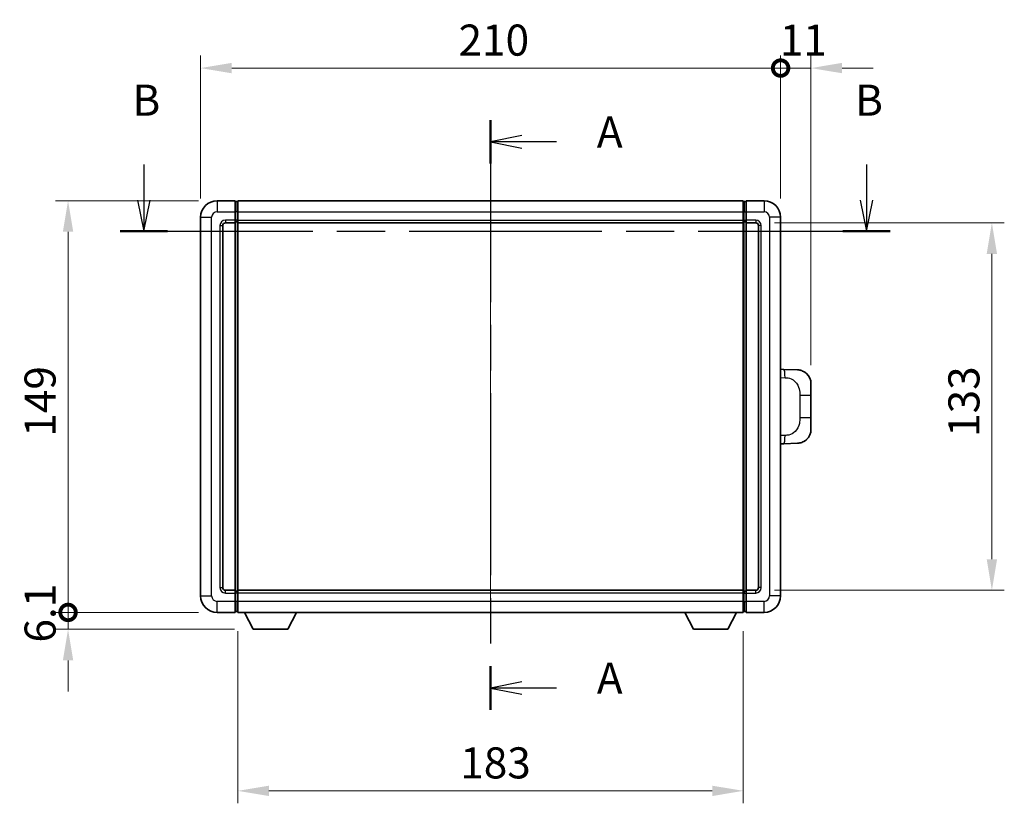
# Model space of a CAD drawing. Units: millimetres. Extents: x 0 to 9063, y 0 to 1264.
# Drawn here: x 2090 to 2447, y 463 to 747 of the extents above; entities that cross this region are included whole.
import ezdxf

# ---------------------------------------------------------------- set-up
doc = ezdxf.new("R2010")
doc.units = ezdxf.units.MM
doc.header["$LTSCALE"] = 4
doc.linetypes.add('CHAIN', pattern=[0.3543, 0.2362, -0.0295, 0.0591, -0.0295])
doc.layers.get('Defpoints').update_dxf_attribs({"lineweight": 25})
for name, color, linetype, lineweight in [('Centerline (ISO)', 131, 'Continuous', 18), ('Dimension (ISO)', 7, 'Continuous', 18), ('Section Line (ISO)', 7, 'CHAIN', 25), ('Visible (ISO)', 7, 'Continuous', 35), ('Visible Narrow (ISO)', 7, 'Continuous', 25)]:
    doc.layers.add(name, color=color, linetype=linetype, lineweight=lineweight)
doc.styles.add('Note Text (TK)', font='txt')
doc.dimstyles.new('Default - Method 1b (TK)', dxfattribs={"dimscale": 4, "dimtxt": 2.5, "dimasz": 2.5, "dimexe": 1, "dimexo": 1.5, "dimgap": 1, "dimtad": 1, "dimtoh": 1, "dimrnd": 1e-08, "dimdsep": 46, "dimtxsty": 'Note Text (TK)', "dimcen": 0.09, "dimdle": 5, "dimclrd": 100, "dimclre": 100, "dimclrt": 7, "dimadec": 1, "dimazin": 1, "dimtfac": 1, "dimtmove": 0, "dimatfit": 3, "dimfxl": 1, "dimtolj": 1, "dimlwd": -1, "dimlwe": -1, "dimarcsym": 0})

# ---------------------------------------------------------------- blocks, each defined once
blk = doc.blocks.new('2dTransSection0')
at = {"layer": 'Section Line (ISO)', "linetype": 'CHAIN', "ltscale": 15.496739}
blk.add_line((167.064, 165.921), (167.064, 118.506), dxfattribs=at)
at = {"layer": 'Section Line (ISO)', "linetype": 'Continuous', "lineweight": 50}
for p, q in [((167.064, 165.921), (167.064, 162.43)), ((167.064, 121.997), (167.064, 118.506))]:
    blk.add_line(p, q, dxfattribs=at)
at = {"layer": 'Section Line (ISO)', "linetype": 'Continuous'}
for p, q in [((169.564, 164.675), (167.064, 164.175)), ((169.564, 164.175), (167.064, 164.175)), ((167.064, 164.175), (169.564, 163.675)), ((172.359, 164.175), (169.564, 164.175)), ((169.564, 120.751), (167.064, 120.251)), ((169.564, 120.251), (167.064, 120.251)), ((167.064, 120.251), (169.564, 119.751)), ((172.359, 120.251), (169.564, 120.251))]:
    blk.add_line(p, q, dxfattribs=at)
at = {"layer": 'Section Line (ISO)', "char_height": 2.5, "attachment_point": 7, "style": 'Note Text (TK)'}
for insert in [(175.612, 162.933), (175.612, 119.009)]:
    blk.add_mtext('A', dxfattribs=dict(at, insert=insert))
blk = doc.blocks.new('2dTransSection1')
at = {"layer": 'Section Line (ISO)', "linetype": 'Continuous'}
for p, q in [((139.164, 162.348), (139.164, 159.497)), ((197.312, 162.348), (197.312, 159.497)), ((138.664, 159.497), (139.164, 156.997)), ((139.164, 159.497), (139.164, 156.997)), ((139.164, 156.997), (139.664, 159.497)), ((196.812, 159.497), (197.312, 156.997)), ((197.312, 159.497), (197.312, 156.997)), ((197.312, 156.997), (197.812, 159.497))]:
    blk.add_line(p, q, dxfattribs=at)
at = {"layer": 'Section Line (ISO)', "linetype": 'CHAIN', "ltscale": 16.411936}
blk.add_line((137.257, 156.997), (199.219, 156.997), dxfattribs=at)
at = {"layer": 'Section Line (ISO)', "linetype": 'Continuous', "lineweight": 50}
for p, q in [((137.257, 156.997), (141.071, 156.997)), ((195.404, 156.997), (199.219, 156.997))]:
    blk.add_line(p, q, dxfattribs=at)
at = {"layer": 'Section Line (ISO)', "char_height": 2.5, "attachment_point": 7, "style": 'Note Text (TK)'}
for insert in [(138.245, 165.497), (196.392, 165.497)]:
    blk.add_mtext('B', dxfattribs=dict(at, insert=insert))
blk = doc.blocks.new('_DotSmall')
at = {"color": 0, "linetype": 'ByBlock', "const_width": 0.5}
blk.add_lwpolyline([(-0.0625, 0, 1), (0.0625, 0, 1)], format="xyb", close=True, dxfattribs=at)
blk = doc.blocks.new('*D67')
at = {"layer": 'Defpoints', "color": 0}
for p in [(2107.54, 681.48), (2161.54, 681.48), (2161.54, 532.48)]:
    blk.add_point(p, dxfattribs=at)
at = {"layer": 'Dimension (ISO)', "color": 100}
for p, q in [((2154.79, 681.48), (2103.04, 681.48)), ((2107.54, 532.48), (2107.54, 670.23)), ((2154.79, 532.48), (2103.04, 532.48))]:
    blk.add_line(p, q, dxfattribs=at)
blk.add_solid([(2105.66, 670.23), (2109.41, 670.23), (2107.54, 681.48)], dxfattribs=at)
at = {"layer": 'Dimension (ISO)', "color": 100, "xscale": 11.25, "yscale": 11.25, "zscale": 11.25, "rotation": 270}
blk.add_blockref('_DotSmall', (2107.54, 532.48), dxfattribs=at)
at = {"layer": 'Dimension (ISO)', "color": 7, "insert": (2097.41, 596.07), "char_height": 11.25, "attachment_point": 4, "rotation": 90, "style": 'Note Text (TK)'}
blk.add_mtext('\\A1;149', dxfattribs=at)
blk = doc.blocks.new('*D68')
at = {"layer": 'Defpoints', "color": 0}
for p in [(2107.54, 532.48), (2161.54, 532.48), (2174.59, 526.38)]:
    blk.add_point(p, dxfattribs=at)
at = {"layer": 'Dimension (ISO)', "color": 100}
for p, q in [((2107.54, 532.48), (2107.54, 543.73)), ((2154.79, 532.48), (2103.04, 532.48)), ((2107.54, 526.38), (2107.54, 532.48)), ((2167.84, 526.38), (2103.04, 526.38)), ((2107.54, 515.13), (2107.54, 503.88))]:
    blk.add_line(p, q, dxfattribs=at)
blk.add_solid([(2105.66, 515.13), (2109.41, 515.13), (2107.54, 526.38)], dxfattribs=at)
at = {"layer": 'Dimension (ISO)', "color": 100, "xscale": 11.25, "yscale": 11.25, "zscale": 11.25, "rotation": 270}
blk.add_blockref('_DotSmall', (2107.54, 532.48), dxfattribs=at)
at = {"layer": 'Dimension (ISO)', "color": 7, "insert": (2097.41, 521.57), "char_height": 11.25, "attachment_point": 4, "rotation": 90, "style": 'Note Text (TK)'}
blk.add_mtext('\\A1;6.1', dxfattribs=at)
blk = doc.blocks.new('*D69')
at = {"layer": 'Defpoints', "color": 0}
for p in [(2365.54, 729.48), (2155.54, 675.48), (2365.54, 675.48)]:
    blk.add_point(p, dxfattribs=at)
at = {"layer": 'Dimension (ISO)', "color": 100}
for p, q in [((2155.54, 682.23), (2155.54, 733.98)), ((2365.54, 682.23), (2365.54, 733.98)), ((2166.79, 729.48), (2365.54, 729.48))]:
    blk.add_line(p, q, dxfattribs=at)
blk.add_solid([(2166.79, 731.36), (2166.79, 727.61), (2155.54, 729.48)], dxfattribs=at)
at = {"layer": 'Dimension (ISO)', "color": 100, "xscale": 11.25, "yscale": 11.25, "zscale": 11.25}
blk.add_blockref('_DotSmall', (2365.54, 729.48), dxfattribs=at)
at = {"layer": 'Dimension (ISO)', "color": 7, "insert": (2248.92, 739.61), "char_height": 11.25, "attachment_point": 4, "style": 'Note Text (TK)'}
blk.add_mtext('\\A1;210', dxfattribs=at)
blk = doc.blocks.new('*D70')
at = {"layer": 'Defpoints', "color": 0}
for p in [(2376.54, 729.48), (2365.54, 675.48), (2376.54, 615.25)]:
    blk.add_point(p, dxfattribs=at)
at = {"layer": 'Dimension (ISO)', "color": 100}
for p, q in [((2365.54, 682.23), (2365.54, 733.98)), ((2376.54, 622), (2376.54, 733.98)), ((2365.54, 729.48), (2354.29, 729.48)), ((2365.54, 729.48), (2376.54, 729.48)), ((2387.79, 729.48), (2399.04, 729.48))]:
    blk.add_line(p, q, dxfattribs=at)
blk.add_solid([(2387.79, 731.36), (2387.79, 727.61), (2376.54, 729.48)], dxfattribs=at)
at = {"layer": 'Dimension (ISO)', "color": 100, "xscale": 11.25, "yscale": 11.25, "zscale": 11.25}
blk.add_blockref('_DotSmall', (2365.54, 729.48), dxfattribs=at)
at = {"layer": 'Dimension (ISO)', "color": 7, "insert": (2365.25, 739.61), "char_height": 11.25, "attachment_point": 4, "style": 'Note Text (TK)'}
blk.add_mtext('\\A1;11', dxfattribs=at)
blk = doc.blocks.new('*D77')
at = {"layer": 'Defpoints', "color": 0}
for p in [(2169.04, 532.48), (2352.04, 532.48), (2169.04, 467.91)]:
    blk.add_point(p, dxfattribs=at)
at = {"layer": 'Dimension (ISO)', "color": 100}
for p, q in [((2169.04, 525.73), (2169.04, 463.41)), ((2352.04, 525.73), (2352.04, 463.41)), ((2340.79, 467.91), (2180.29, 467.91))]:
    blk.add_line(p, q, dxfattribs=at)
for points in [[(2180.29, 469.78), (2180.29, 466.03), (2169.04, 467.91)], [(2340.79, 469.78), (2340.79, 466.03), (2352.04, 467.91)]]:
    blk.add_solid(points, dxfattribs=at)
at = {"layer": 'Dimension (ISO)', "color": 7, "insert": (2249.54, 478.03), "char_height": 11.25, "attachment_point": 4, "style": 'Note Text (TK)'}
blk.add_mtext('\\A1;183', dxfattribs=at)
blk = doc.blocks.new('*D78')
at = {"layer": 'Defpoints', "color": 0}
for p in [(2356.54, 673.48), (2356.54, 540.48), (2442.04, 540.48)]:
    blk.add_point(p, dxfattribs=at)
at = {"layer": 'Dimension (ISO)', "color": 100}
for p, q in [((2363.29, 673.48), (2446.54, 673.48)), ((2442.04, 662.23), (2442.04, 551.73)), ((2363.29, 540.48), (2446.54, 540.48))]:
    blk.add_line(p, q, dxfattribs=at)
for points in [[(2440.16, 662.23), (2443.91, 662.23), (2442.04, 673.48)], [(2440.16, 551.73), (2443.91, 551.73), (2442.04, 540.48)]]:
    blk.add_solid(points, dxfattribs=at)
at = {"layer": 'Dimension (ISO)', "color": 7, "insert": (2431.91, 595.99), "char_height": 11.25, "attachment_point": 4, "rotation": 90, "style": 'Note Text (TK)'}
blk.add_mtext('\\A1;133', dxfattribs=at)

msp = doc.modelspace()

# ---------------------------------------------------------------- linework, layer by layer
at = {"layer": 'Centerline (ISO)', "linetype": 'CHAIN', "ltscale": 23.990969}
msp.add_line((2260.536, 692.7347), (2260.536, 521.2347), dxfattribs=at)
at = {"layer": 'Visible (ISO)'}
for p, q in [((2168.036, 681.4847), (2161.536, 681.4847)), ((2168.036, 681.4847), (2168.036, 677.4847)), ((2168.786, 681.1847), (2168.036, 681.1847)), ((2169.036, 681.4847), (2352.036, 681.4847)), ((2169.036, 677.4847), (2169.036, 681.4847)), ((2352.036, 681.4847), (2352.036, 677.4847)), ((2352.286, 681.1847), (2353.036, 681.1847)), ((2353.036, 677.4847), (2353.036, 681.4847)), ((2359.536, 681.4847), (2353.036, 681.4847)), ((2168.036, 674.4847), (2168.036, 677.4847)), ((2169.036, 677.4847), (2169.036, 674.4847)), ((2352.036, 674.4847), (2352.036, 677.4847)), ((2353.036, 677.4847), (2353.036, 674.4847)), ((2155.536, 675.4847), (2155.536, 538.4847)), ((2168.036, 674.4847), (2168.036, 673.4847)), ((2169.036, 673.4847), (2169.036, 674.4847)), ((2352.036, 674.4847), (2352.036, 673.4847)), ((2353.036, 673.4847), (2353.036, 674.4847)), ((2365.536, 538.4847), (2365.536, 675.4847)), ((2163.536, 541.4847), (2163.536, 672.4847)), ((2164.536, 673.4847), (2168.036, 673.4847)), ((2168.786, 673.7847), (2168.036, 673.7847)), ((2168.036, 540.4847), (2168.036, 673.4847)), ((2169.036, 673.4847), (2352.036, 673.4847)), ((2169.036, 540.4847), (2169.036, 673.4847)), ((2352.036, 673.4847), (2352.036, 540.4847)), ((2352.286, 673.7847), (2353.036, 673.7847)), ((2353.036, 673.4847), (2353.036, 540.4847)), ((2353.036, 673.4847), (2356.536, 673.4847)), ((2357.536, 672.4847), (2357.536, 541.4847)), ((2366.6635, 620.4279), (2365.536, 620.4672)), ((2371.7105, 620.2516), (2366.6635, 620.4279)), ((2376.536, 615.2547), (2376.536, 611.1221)), ((2376.536, 602.8474), (2376.536, 611.1221)), ((2376.536, 602.8474), (2376.536, 598.7147)), ((2365.536, 593.5022), (2366.6635, 593.5415)), ((2366.6635, 593.5415), (2371.7105, 593.7178)), ((2168.036, 540.4847), (2164.536, 540.4847)), ((2168.036, 540.4847), (2168.036, 539.4847)), ((2168.786, 540.1847), (2168.036, 540.1847)), ((2168.036, 536.4847), (2168.036, 539.4847)), ((2352.036, 540.4847), (2169.036, 540.4847)), ((2169.036, 539.4847), (2169.036, 540.4847)), ((2169.036, 539.4847), (2169.036, 536.4847)), ((2352.036, 540.4847), (2352.036, 539.4847)), ((2352.036, 536.4847), (2352.036, 539.4847)), ((2352.286, 540.1847), (2353.036, 540.1847)), ((2353.036, 539.4847), (2353.036, 540.4847)), ((2356.536, 540.4847), (2353.036, 540.4847)), ((2353.036, 539.4847), (2353.036, 536.4847)), ((2168.036, 536.4847), (2168.036, 532.4847)), ((2169.036, 532.4847), (2169.036, 536.4847)), ((2352.036, 536.4847), (2352.036, 532.4847)), ((2353.036, 532.4847), (2353.036, 536.4847)), ((2161.536, 532.4847), (2168.036, 532.4847)), ((2168.786, 532.7847), (2168.036, 532.7847)), ((2352.036, 532.4847), (2169.036, 532.4847)), ((2174.586, 526.3847), (2171.4476, 532.4847)), ((2187.086, 526.3847), (2190.2244, 532.4847)), ((2333.986, 526.3847), (2330.8476, 532.4847)), ((2346.486, 526.3847), (2349.6244, 532.4847)), ((2352.286, 532.7847), (2353.036, 532.7847)), ((2353.036, 532.4847), (2359.536, 532.4847)), ((2174.586, 526.3847), (2187.086, 526.3847)), ((2333.986, 526.3847), (2346.486, 526.3847))]:
    msp.add_line(p, q, dxfattribs=at)
for centre, radius, start, end in [((2161.536, 675.4847), 6, 90, 180), ((2168.786, 680.9347), 0.25, 0, 90), ((2352.286, 680.9347), 0.25, 90, 180), ((2359.536, 675.4847), 6, 0, 90), ((2168.786, 674.0347), 0.25, 270, 0), ((2352.286, 674.0347), 0.25, 180, 270), ((2164.536, 672.4847), 1, 90, 180), ((2356.536, 672.4847), 1, 0, 90), ((2371.536, 615.2547), 5, 0, 47.002979), ((2371.536, 598.7147), 5, 312.997021, 0), ((2161.536, 538.4847), 6, 180, 270), ((2164.536, 541.4847), 1, 180, 270), ((2168.786, 539.9347), 0.25, 0, 90), ((2352.286, 539.9347), 0.25, 90, 180), ((2356.536, 541.4847), 1, 270, 0), ((2359.536, 538.4847), 6, 270, 0), ((2168.786, 533.0347), 0.25, 270, 0), ((2352.286, 533.0347), 0.25, 180, 270)]:
    msp.add_arc(centre, radius, start, end, dxfattribs=at)
for points, knots in [([(2371.7105, 620.2516), (2371.9662, 620.2427), (2372.2237, 620.2138), (2372.6523, 620.1318), (2372.8276, 620.0884), (2373.058, 620.0178), (2373.1153, 619.9991), (2373.3906, 619.9038), (2373.6061, 619.8121), (2373.9815, 619.62), (2374.1453, 619.5241), (2374.4179, 619.343), (2374.5312, 619.2606), (2374.6931, 619.1326), (2374.7467, 619.0882), (2374.8238, 619.0219), (2374.8492, 618.9995), (2374.8985, 618.9554), (2374.922, 618.9338), (2374.9458, 618.9116)], [0, 0, 0, 0, 0.078120947, 0.078120947, 0.13297333, 0.13297333, 0.151232575, 0.151232575, 0.221140313, 0.221140313, 0.277761151, 0.277761151, 0.320245644, 0.320245644, 0.342263645, 0.342263645, 0.35346824, 0.35346824, 0.364744749, 0.364744749, 0.364744749, 0.364744749]), ([(2374.9458, 595.0578), (2374.925, 595.0383), (2374.9045, 595.0196), (2374.8611, 594.9805), (2374.8386, 594.9605), (2374.7701, 594.901), (2374.722, 594.8607), (2374.5773, 594.7441), (2374.4757, 594.6681), (2374.2322, 594.5005), (2374.0866, 594.4107), (2373.7265, 594.2135), (2373.5056, 594.1127), (2373.0248, 593.9336), (2372.7608, 593.8595), (2372.2365, 593.7571), (2371.9726, 593.7269), (2371.7105, 593.7178)], [0, 0, 0, 0, 0.010414368, 0.010414368, 0.020739711, 0.020739711, 0.040939644, 0.040939644, 0.079734413, 0.079734413, 0.130964325, 0.130964325, 0.203039647, 0.203039647, 0.286099518, 0.286099518, 0.36662243, 0.36662243, 0.36662243, 0.36662243])]:
    msp.add_open_spline(points, degree=3, knots=knots, dxfattribs=at)
at = {"layer": 'Visible Narrow (ISO)'}
for p, q in [((2161.536, 681.4847), (2161.536, 677.4847)), ((2168.786, 677.4847), (2168.786, 681.1847)), ((2352.286, 681.1847), (2352.286, 677.4847)), ((2359.536, 681.4847), (2359.536, 677.4847)), ((2161.536, 677.4847), (2168.036, 677.4847)), ((2168.786, 677.4847), (2168.036, 677.4847)), ((2169.036, 677.4847), (2168.786, 677.4847)), ((2168.786, 677.4847), (2168.786, 674.4847)), ((2169.036, 677.4847), (2352.036, 677.4847)), ((2352.036, 677.4847), (2352.286, 677.4847)), ((2352.286, 674.4847), (2352.286, 677.4847)), ((2352.286, 677.4847), (2353.036, 677.4847)), ((2353.036, 677.4847), (2359.536, 677.4847)), ((2155.536, 675.4847), (2159.536, 675.4847)), ((2159.536, 538.4847), (2159.536, 675.4847)), ((2168.036, 674.4847), (2164.536, 674.4847)), ((2164.536, 674.4847), (2164.536, 673.4847)), ((2168.786, 674.4847), (2168.036, 674.4847)), ((2169.036, 674.4847), (2168.786, 674.4847)), ((2168.786, 673.7847), (2168.786, 674.4847)), ((2169.036, 674.4847), (2352.036, 674.4847)), ((2352.036, 674.4847), (2352.286, 674.4847)), ((2352.286, 674.4847), (2352.286, 673.7847)), ((2352.286, 674.4847), (2353.036, 674.4847)), ((2356.536, 674.4847), (2353.036, 674.4847)), ((2356.536, 674.4847), (2356.536, 673.4847)), ((2361.536, 675.4847), (2361.536, 538.4847)), ((2365.536, 675.4847), (2361.536, 675.4847)), ((2162.536, 672.4847), (2162.536, 541.4847)), ((2162.536, 672.4847), (2163.536, 672.4847)), ((2168.786, 673.7847), (2168.786, 540.1847)), ((2352.286, 540.1847), (2352.286, 673.7847)), ((2358.536, 672.4847), (2357.536, 672.4847)), ((2358.536, 541.4847), (2358.536, 672.4847)), ((2365.536, 617.4854), (2367.1312, 617.4297)), ((2372.4901, 611.1221), (2376.536, 611.1221)), ((2372.4901, 611.1221), (2372.4901, 602.8474)), ((2376.536, 602.8474), (2372.4901, 602.8474)), ((2367.1312, 596.5397), (2365.536, 596.484)), ((2155.536, 538.4847), (2159.536, 538.4847)), ((2162.536, 541.4847), (2163.536, 541.4847)), ((2164.536, 539.4847), (2164.536, 540.4847)), ((2164.536, 539.4847), (2168.036, 539.4847)), ((2168.786, 539.4847), (2168.036, 539.4847)), ((2168.786, 539.4847), (2168.786, 540.1847)), ((2169.036, 539.4847), (2168.786, 539.4847)), ((2168.786, 539.4847), (2168.786, 536.4847)), ((2352.036, 539.4847), (2169.036, 539.4847)), ((2352.036, 539.4847), (2352.286, 539.4847)), ((2352.286, 540.1847), (2352.286, 539.4847)), ((2352.286, 536.4847), (2352.286, 539.4847)), ((2352.286, 539.4847), (2353.036, 539.4847)), ((2353.036, 539.4847), (2356.536, 539.4847)), ((2356.536, 539.4847), (2356.536, 540.4847)), ((2358.536, 541.4847), (2357.536, 541.4847)), ((2365.536, 538.4847), (2361.536, 538.4847)), ((2168.036, 536.4847), (2161.536, 536.4847)), ((2161.536, 532.4847), (2161.536, 536.4847)), ((2168.786, 536.4847), (2168.036, 536.4847)), ((2169.036, 536.4847), (2168.786, 536.4847)), ((2168.786, 532.7847), (2168.786, 536.4847)), ((2352.036, 536.4847), (2169.036, 536.4847)), ((2352.036, 536.4847), (2352.286, 536.4847)), ((2352.286, 536.4847), (2352.286, 532.7847)), ((2352.286, 536.4847), (2353.036, 536.4847)), ((2359.536, 536.4847), (2353.036, 536.4847)), ((2359.536, 532.4847), (2359.536, 536.4847))]:
    msp.add_line(p, q, dxfattribs=at)
for centre, start, end in [((2161.536, 675.4847), 90, 180), ((2359.536, 675.4847), 0, 90), ((2164.536, 672.4847), 90, 180), ((2356.536, 672.4847), 0, 90), ((2161.536, 538.4847), 180, 270), ((2164.536, 541.4847), 180, 270), ((2356.536, 541.4847), 270, 0), ((2359.536, 538.4847), 270, 0)]:
    msp.add_arc(centre, 2, start, end, dxfattribs=at)
for centre, major_axis, start_param, end_param in [((2366.5588, 617.4297), (0.1047, 2.9982), 4.71904817, 6.28318531), ((2366.5588, 596.5397), (0.1047, -2.9982), 0, 1.56413714)]:
    msp.add_ellipse(centre, major_axis=major_axis, ratio=0.19069699, start_param=start_param, end_param=end_param, dxfattribs=at)
for points, knots in [([(2367.1312, 617.4297), (2367.8382, 617.405), (2368.6086, 617.3415), (2369.3474, 617.0167), (2370.3134, 616.5919), (2371.2098, 615.7258), (2371.76, 614.6737), (2372.1804, 613.8697), (2372.3948, 612.9786), (2372.4592, 612.1737), (2372.4887, 611.8048), (2372.4901, 611.4522), (2372.4901, 611.1221)], [0, 0, 0, 0, 0.26559079, 0.26559079, 0.26559079, 0.61290113, 0.61290113, 0.61290113, 0.8783338, 0.8783338, 0.8783338, 1, 1, 1, 1]), ([(2372.4901, 602.8474), (2372.4901, 602.2509), (2372.4771, 601.5816), (2372.3267, 600.8786), (2372.0976, 599.8074), (2371.5498, 598.7129), (2370.7556, 597.924), (2370.0869, 597.2598), (2369.2808, 596.8454), (2368.4829, 596.6753), (2368.0211, 596.5768), (2367.5656, 596.5549), (2367.1312, 596.5397)], [0, 0, 0, 0, 0.21983104, 0.21983104, 0.21983104, 0.55477785, 0.55477785, 0.55477785, 0.83679083, 0.83679083, 0.83679083, 1, 1, 1, 1])]:
    msp.add_open_spline(points, degree=3, knots=knots, dxfattribs=at)

# ---------------------------------------------------------------- block references
at = {"layer": 'Section Line (ISO)', "xscale": 4.5, "yscale": 4.5, "zscale": 4.5}
for name in ['2dTransSection1', '2dTransSection0']:
    msp.add_blockref(name, (1508.75, -36), dxfattribs=at)

# ---------------------------------------------------------------- dimensions: what is measured, and where the dimension line sits
at = {"layer": 'Dimension (ISO)', "color": 100}
for base, p1, p2, angle, override, picture, middle in [((2365.536, 729.4847), (2155.536, 675.4847), (2365.536, 675.4847), 180, {"dimscale": 0, "dimtxt": 11.25, "dimasz": 11.25, "dimexe": 4.5, "dimexo": 6.75, "dimgap": 4.5, "dimtoh": 0, "dimdec": 2, "dimblk2": 'DotSmall', "dimsah": 1, "dimcen": 0.405, "dimdle": 0, "dimtol": 0, "dimlim": 0, "dimtp": 0, "dimtm": 0, "dimtdec": 2, "dimtofl": 0, "dimatfit": 1}, '*D69', (2260.491, 729.4847)), ((2376.536, 729.4847), (2365.536, 675.4847), (2376.536, 615.2547), 180, {"dimscale": 0, "dimtxt": 11.25, "dimasz": 11.25, "dimexe": 4.5, "dimexo": 6.75, "dimgap": 4.5, "dimtoh": 0, "dimdec": 2, "dimblk1": 'DotSmall', "dimsah": 1, "dimcen": 0.405, "dimdle": 0, "dimtol": 0, "dimlim": 0, "dimtp": 0, "dimtm": 0, "dimtdec": 2, "dimtofl": 1, "dimatfit": 1}, '*D70', (2371.036, 729.4847)), ((2107.536, 681.4847), (2161.536, 532.4847), (2161.536, 681.4847), 90, {"dimscale": 0, "dimtxt": 11.25, "dimasz": 11.25, "dimexe": 4.5, "dimexo": 6.75, "dimgap": 4.5, "dimtoh": 0, "dimdec": 2, "dimblk1": 'DotSmall', "dimsah": 1, "dimcen": 0.405, "dimdle": 0, "dimtol": 0, "dimlim": 0, "dimtp": 0, "dimtm": 0, "dimtdec": 2, "dimtofl": 0, "dimatfit": 1}, '*D67', (2107.536, 607.0297)), ((2442.036, 540.4847), (2356.536, 673.4847), (2356.536, 540.4847), 270, {"dimscale": 0, "dimtxt": 11.25, "dimasz": 11.25, "dimexe": 4.5, "dimexo": 6.75, "dimgap": 4.5, "dimtoh": 0, "dimdec": 2, "dimcen": 0.405, "dimtol": 0, "dimlim": 0, "dimtp": 0, "dimtm": 0, "dimtdec": 2, "dimtofl": 0, "dimatfit": 1}, '*D78', (2442.036, 606.9847)), ((2107.536, 532.4847), (2174.586, 526.3847), (2161.536, 532.4847), 90, {"dimscale": 0, "dimtxt": 11.25, "dimasz": 11.25, "dimexe": 4.5, "dimexo": 6.75, "dimgap": 4.5, "dimtoh": 0, "dimdec": 2, "dimblk2": 'DotSmall', "dimsah": 1, "dimcen": 0.405, "dimdle": 0, "dimtol": 0, "dimlim": 0, "dimtp": 0, "dimtm": 0, "dimtdec": 2, "dimtofl": 1, "dimatfit": 1}, '*D68', (2107.536, 529.4347)), ((2169.036, 467.9056), (2352.036, 532.4847), (2169.036, 532.4847), 180, {"dimscale": 0, "dimtxt": 11.25, "dimasz": 11.25, "dimexe": 4.5, "dimexo": 6.75, "dimgap": 4.5, "dimtoh": 0, "dimdec": 2, "dimcen": 0.405, "dimtol": 0, "dimlim": 0, "dimtp": 0, "dimtm": 0, "dimtdec": 2, "dimtofl": 0, "dimatfit": 1}, '*D77', (2260.536, 467.9056))]:
    dim = msp.add_linear_dim(base=base, p1=p1, p2=p2, angle=angle, dimstyle='Default - Method 1b (TK)', override=override, dxfattribs=at)
    dim.commit()
    dim.dimension.update_dxf_attribs({"geometry": picture, "text_midpoint": middle, "dimtype": 160})

doc.saveas('drawing.dxf')
